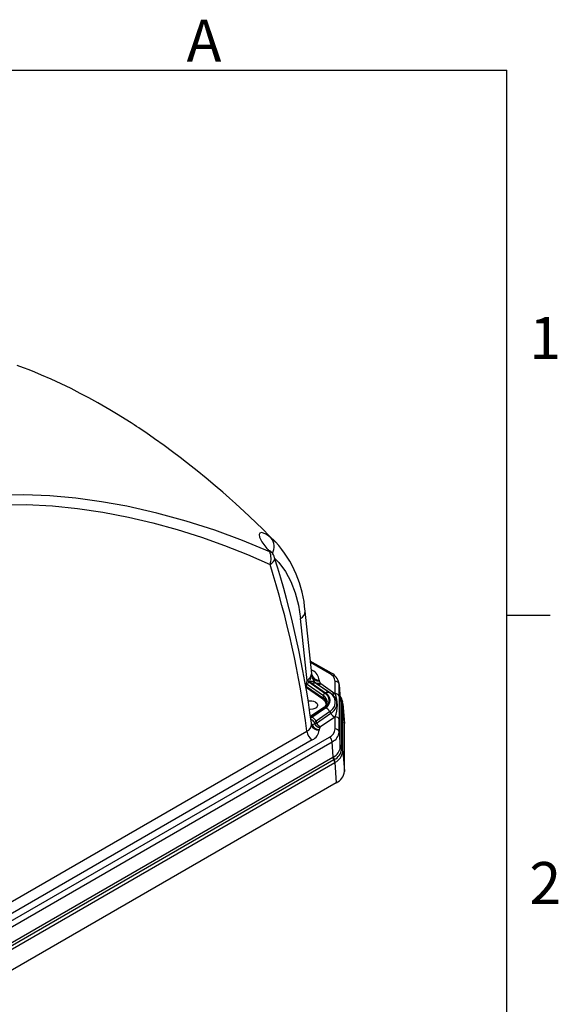
# Model space of a CAD drawing. Units: inches. Extents: x 0 to 10.9, y -0.1 to 8.4.
# Drawn here: x 9.6 to 10.9, y 6 to 8.4 of the extents above; entities that cross this region are included whole.
import ezdxf

# ---------------------------------------------------------------- set-up
doc = ezdxf.new("R2010")
doc.units = ezdxf.units.IN
doc.header["$MEASUREMENT"] = 0
doc.layers.add('BORDER_MELTRIC', color=7, linetype='Continuous')
doc.styles.add('SLDTEXTSTYLE0', font='TXT', dxfattribs={"width": 0.75})

msp = doc.modelspace()

# ---------------------------------------------------------------- linework, layer by layer
at = {"color": 7, "linetype": 'Continuous', "lineweight": 25}
for p, q in [((10.229886, 7.149451), (10.219351, 7.160022)), ((10.219501, 7.12544), (10.217565, 7.127608)), ((10.31954, 6.82355), (10.303095, 6.978794)), ((10.308091, 6.806123), (10.291731, 6.960564)), ((10.36836, 6.825304), (10.316162, 6.855437)), ((10.363439, 6.824817), (10.316538, 6.851893)), ((10.318492, 6.833448), (10.321251, 6.831855)), ((10.321251, 6.831855), (10.318783, 6.830699)), ((10.319353, 6.822527), (10.319609, 6.821745)), ((10.320032, 6.817542), (10.319353, 6.822527)), ((10.319615, 6.822149), (10.319389, 6.823531)), ((10.319609, 6.821745), (10.319615, 6.822149)), ((10.319609, 6.821745), (10.320032, 6.817542)), ((10.338246, 6.808195), (10.338237, 6.807598)), ((10.338237, 6.807598), (10.338278, 6.806065)), ((10.338278, 6.806065), (10.340125, 6.801114)), ((10.377826, 6.774749), (10.377826, 6.804766)), ((10.305128, 6.79119), (10.306403, 6.791926)), ((10.306276, 6.788739), (10.305649, 6.788378)), ((10.3064, 6.792029), (10.306058, 6.799356)), ((10.347015, 6.760711), (10.306276, 6.788739)), ((10.3064, 6.792029), (10.348523, 6.763049)), ((10.348523, 6.769479), (10.308591, 6.796951)), ((10.314556, 6.804254), (10.312361, 6.802796)), ((10.352293, 6.775323), (10.312361, 6.802796)), ((10.320416, 6.799137), (10.314556, 6.804254)), ((10.353899, 6.776101), (10.320416, 6.799137)), ((10.327392, 6.802521), (10.326516, 6.803633)), ((10.331708, 6.799082), (10.326516, 6.803633)), ((10.330546, 6.799571), (10.327392, 6.802521)), ((10.364029, 6.776535), (10.330546, 6.799571)), ((10.331708, 6.799082), (10.330546, 6.799571)), ((10.366947, 6.774839), (10.331708, 6.799082)), ((10.340125, 6.801114), (10.341838, 6.799516)), ((10.341838, 6.799516), (10.377076, 6.775273)), ((10.387397, 6.798713), (10.386916, 6.801537)), ((10.390344, 6.762655), (10.387592, 6.798734)), ((10.387651, 6.797219), (10.3904, 6.761173)), ((10.387651, 6.767203), (10.387651, 6.797219)), ((10.348523, 6.763049), (10.348523, 6.769479)), ((10.366947, 6.774839), (10.364029, 6.776535)), ((10.377076, 6.775273), (10.377826, 6.774749)), ((10.390399, 6.760372), (10.3904, 6.761173)), ((10.390399, 6.64298), (10.390399, 6.760372)), ((10.3904, 6.761173), (10.3904, 6.761326)), ((10.393613, 6.755834), (10.393617, 6.755662)), ((10.349504, 6.740662), (10.316448, 6.717921)), ((10.31671, 6.716145), (10.352293, 6.740626)), ((10.320089, 6.716588), (10.353899, 6.739848)), ((10.393617, 6.755662), (10.393624, 6.754901)), ((10.393624, 6.754901), (10.393624, 6.637509)), ((10.396677, 6.751191), (10.395965, 6.754702)), ((10.400475, 6.702749), (10.396779, 6.751203)), ((10.396848, 6.749429), (10.396824, 6.750466)), ((10.396848, 6.632037), (10.396848, 6.749429)), ((10.396848, 6.749429), (10.40054, 6.70102)), ((10.317034, 6.713943), (10.320089, 6.716588)), ((10.327188, 6.702224), (10.330219, 6.707208)), ((10.330219, 6.707208), (10.364029, 6.730469)), ((10.330219, 6.707208), (10.331396, 6.701487)), ((10.331396, 6.701487), (10.366947, 6.725945)), ((10.377076, 6.716566), (10.341526, 6.692108)), ((10.364029, 6.730469), (10.366947, 6.725945)), ((10.377826, 6.71709), (10.377076, 6.716566)), ((10.377826, 6.687073), (10.377826, 6.71709)), ((10.387651, 6.679527), (10.387651, 6.709544)), ((10.319367, 6.69776), (10.319034, 6.700869)), ((10.319034, 6.700869), (10.319972, 6.698149)), ((10.319972, 6.698149), (10.319367, 6.69776)), ((10.326093, 6.700169), (10.327188, 6.702224)), ((10.326093, 6.700169), (10.331396, 6.701487)), ((10.338037, 6.685992), (10.337961, 6.684255)), ((10.33978, 6.690465), (10.338037, 6.685992)), ((10.341526, 6.692108), (10.33978, 6.690465)), ((10.40054, 6.70102), (10.400247, 6.702754)), ((10.40054, 6.581862), (10.40054, 6.70102)), ((9.513587, 6.176413), (10.363439, 6.667022)), ((9.51685, 6.225065), (10.307849, 6.681699)), ((10.321019, 6.660202), (9.530019, 6.203568)), ((10.387651, 6.679527), (10.3904, 6.642166)), ((9.520534, 6.164856), (10.370386, 6.655466)), ((10.373135, 6.618105), (10.370386, 6.655466)), ((10.3904, 6.642166), (10.390399, 6.64298)), ((10.3904, 6.642006), (10.3904, 6.642166)), ((10.393617, 6.636746), (10.393613, 6.636573)), ((10.393624, 6.637509), (10.393617, 6.636746)), ((9.522661, 6.127143), (10.372146, 6.61754)), ((10.374426, 6.610753), (9.524941, 6.120356)), ((10.372146, 6.61754), (10.373135, 6.618105)), ((10.373135, 6.618105), (10.373327, 6.618212)), ((10.375354, 6.611293), (10.374426, 6.610753)), ((10.375563, 6.611416), (10.375354, 6.611293)), ((10.396824, 6.631024), (10.396848, 6.632037)), ((10.396848, 6.632037), (10.40054, 6.581862)), ((9.527221, 6.113568), (10.376706, 6.603965)), ((10.376706, 6.603965), (10.377944, 6.604711)), ((10.376706, 6.603965), (10.380398, 6.55379)), ((10.380398, 6.55379), (9.52875, 6.062144))]:
    msp.add_line(p, q, dxfattribs=at)
at = {"color": 7, "linetype": 'Continuous', "lineweight": 25, "flags": 128}
for points in [[(10.230279, 7.149841), (10.214563, 7.165696), (10.198091, 7.181985), (10.182315, 7.197291), (10.165578, 7.213227), (10.151958, 7.225964), (10.142121, 7.235038), (10.130608, 7.245523), (10.116151, 7.258487), (10.099104, 7.273488), (10.080524, 7.289487), (10.058114, 7.308308), (10.035619, 7.326681), (10.021141, 7.338233), (10.009343, 7.347492), (9.993886, 7.359412), (9.974959, 7.373684), (9.953616, 7.389352), (9.929997, 7.406169), (9.917283, 7.414994), (9.905982, 7.422707), (9.897243, 7.428585), (9.891061, 7.432698), (9.885505, 7.436363), (9.879222, 7.440472), (9.87221, 7.445011), (9.857449, 7.454413), (9.839857, 7.465338), (9.81904, 7.477875), (9.789809, 7.494761), (9.767242, 7.507221), (9.746156, 7.51841), (9.723167, 7.530108), (9.699075, 7.541806), (9.674059, 7.55334), (9.650287, 7.563716), (9.633856, 7.570554), (9.619143, 7.576442), (9.605582, 7.581672), (9.590001, 7.587445)], [(10.215404, 7.126136), (10.148444, 7.153861), (10.07949, 7.179188), (10.008634, 7.201938), (9.935956, 7.221866), (9.861547, 7.23867), (9.798604, 7.24998), (9.735055, 7.258605), (9.670991, 7.264349), (9.606507, 7.267003), (9.541703, 7.266344), (9.476676, 7.262142)], [(9.484988, 7.23888), (9.547812, 7.24254), (9.61193, 7.242747), (9.677227, 7.239487), (9.739126, 7.23332), (9.80199, 7.224127), (9.865683, 7.211916), (9.925716, 7.197817), (9.986083, 7.181152), (10.046644, 7.161948), (10.103873, 7.141513), (10.160505, 7.11905), (10.21642, 7.094606)], [(10.219351, 7.160022), (10.212532, 7.165394), (10.206074, 7.16961), (10.200135, 7.172442), (10.195059, 7.173527), (10.191361, 7.172428), (10.189677, 7.168757), (10.190593, 7.162471), (10.194285, 7.154013)], [(10.213469, 7.128321), (10.214436, 7.127229), (10.215404, 7.126136)], [(10.215404, 7.126136), (10.218472, 7.126096), (10.219289, 7.125246)], [(10.21642, 7.094606), (10.220985, 7.098013), (10.22454, 7.101512), (10.226967, 7.105085), (10.227671, 7.106859), (10.227989, 7.108597), (10.227609, 7.110873)], [(10.228207, 7.10925), (10.238116, 7.099305), (10.254253, 7.077296), (10.267788, 7.052179), (10.278632, 7.024123), (10.28664, 6.993471), (10.291731, 6.960564)], [(10.309685, 6.80907), (10.316578, 6.815478), (10.319353, 6.822527)], [(10.306058, 6.799356), (10.307298, 6.798006), (10.308591, 6.796951)], [(10.355974, 6.747084), (10.353785, 6.754027), (10.347015, 6.760711)], [(10.390007, 6.767071), (10.3923, 6.762767), (10.393613, 6.755834)], [(10.329006, 6.753151), (10.332028, 6.750821), (10.333791, 6.748093), (10.33415, 6.74519), (10.333078, 6.742345), (10.330662, 6.73979), (10.327096, 6.737732), (10.32267, 6.736337), (10.317743, 6.735718), (10.31373, 6.735816)], [(10.319972, 6.698149), (10.322519, 6.698067), (10.326093, 6.700169)]]:
    msp.add_lwpolyline(points, dxfattribs=at)
at = {"color": 7, "linetype": 'Continuous', "lineweight": 25}
for centre, radius, start, end in [((10.324665, 7.231358), 0.151596, 210.677722, 222.818997), ((10.192553, 7.1392), 0.033937, 330.512359, 37.847175), ((10.023376, 6.960796), 0.280254, 3.697916, 42.54799), ((10.214924, 7.124591), 0.004004, 48.21062, 111.306563), ((10.177016, 7.109118), 0.041991, 339.781351, 23.907501), ((10.197134, 7.103247), 0.031433, 13.982536, 44.798107), ((7.883217, 6.374099), 2.457559, 7.650042, 17.446395), ((7.865982, 6.357576), 2.463284, 7.561002, 17.409934), ((10.282938, 6.978545), 0.020015, 296.059932, 0.911136), ((10.309223, 6.805281), 0.02917, 5.732483, 65.646703), ((10.32057, 6.798688), 0.014527, 149.212151, 177.36699), ((10.204713, 6.863923), 0.11844, 330.790116, 332.410556), ((10.319269, 6.80945), 0.009592, 182.275216, 223.931436), ((10.228664, 6.836566), 0.091769, 339.383913, 351.19993), ((10.319358, 6.791414), 0.013708, 54.11824, 110.503797), ((10.337072, 6.825402), 0.017841, 191.828156, 273.746006), ((10.336867, 6.825768), 0.017628, 191.84956, 274.486839), ((10.35007, 6.823079), 0.030544, 190.443941, 219.542512), ((10.336567, 6.823587), 0.017605, 200.08051, 275.576845), ((10.366299, 6.821023), 0.004751, 64.241113, 127.008748), ((10.353244, 6.802314), 0.024705, 5.694502, 65.625527), ((10.351814, 6.792889), 0.036394, 13.190611, 62.952726), ((10.37858, 6.795578), 0.009218, 10.256094, 94.686278), ((10.315626, 6.796551), 0.007047, 117.605984, 176.74791), ((10.32589, 6.789804), 0.01082, 64.516099, 120.395183), ((10.335609, 6.81474), 0.014354, 230.690698, 288.334984), ((10.336364, 6.808849), 0.01082, 244.516095, 300.394824), ((10.316442, 6.728707), 0.027485, 62.795769, 101.718164), ((10.345709, 6.763209), 0.002819, 297.606107, 356.749382), ((10.355559, 6.769079), 0.007047, 117.607032, 176.74637), ((10.339491, 6.752941), 0.018843, 2.921661, 61.358325), ((10.337987, 6.745272), 0.020664, 13.956107, 59.345976), ((10.343338, 6.757975), 0.019523, 297.302916, 62.697084), ((10.359373, 6.766769), 0.01082, 64.51535, 120.395619), ((10.344542, 6.757975), 0.020399, 297.302965, 62.697035), ((10.351978, 6.753502), 0.025995, 297.61789, 62.38211), ((10.371602, 6.784606), 0.01082, 244.51572, 300.395249), ((10.354156, 6.750392), 0.02759, 297.618143, 62.381857), ((10.37858, 6.765562), 0.009218, 10.25635, 94.686461), ((10.30494, 6.745919), 0.078381, 338.419102, 21.580898), ((12.34012, 6.738373), 1.952683, 179.154046, 180.845954), ((10.369224, 6.75025), 0.02741, 8.853593, 40.972839), ((10.397944, 6.761133), 0.007583, 185.753984, 235.264415), ((10.397983, 6.762077), 0.007621, 185.655291, 235.012443), ((10.39802, 6.761926), 0.007657, 185.645231, 234.899712), ((10.38949, 6.749724), 0.007372, 5.779434, 55.984792), ((10.341744, 6.755244), 0.016499, 297.951865, 355.355434), ((10.350869, 6.738357), 0.002679, 57.889934, 120.630588), ((10.341834, 6.716658), 0.026141, 31.892002, 62.513464), ((10.389303, 6.748669), 0.007583, 5.75431, 55.263599), ((10.306374, 6.687707), 0.025376, 34.893868, 63.620615), ((10.308024, 6.693397), 0.026141, 31.891963, 62.513614), ((10.389142, 6.739756), 0.026141, 211.892156, 242.51331), ((10.37858, 6.707902), 0.009218, 10.256094, 94.686278), ((10.300613, 6.699049), 0.018798, 292.63941, 356.069651), ((10.336462, 6.701744), 0.017553, 193.119051, 274.897726), ((10.337865, 6.705237), 0.019246, 201.611082, 270.513693), ((10.30922, 6.686506), 0.028829, 294.159579, 355.522032), ((10.346164, 6.713975), 0.024361, 214.522281, 254.808785), ((10.353591, 6.715298), 0.026141, 211.892375, 242.513439), ((10.353244, 6.689525), 0.024705, 294.374473, 354.305498), ((10.37858, 6.677886), 0.009218, 10.25635, 94.686461), ((10.336766, 6.684632), 0.029066, 185.791119, 237.194135), ((10.355189, 6.654197), 0.01525, 4.773526, 57.247619), ((10.357997, 6.682579), 0.02981, 294.55637, 354.123478), ((10.361464, 6.644745), 0.029065, 294.088749, 354.591084), ((10.361815, 6.640335), 0.032021, 295.427494, 353.252397), ((10.397944, 6.64374), 0.007583, 185.753362, 235.264488), ((10.397865, 6.642932), 0.007504, 185.856999, 235.523589), ((10.397901, 6.642776), 0.007541, 185.864111, 235.349785), ((10.389074, 6.630243), 0.007789, 5.751351, 54.352237), ((10.389303, 6.631277), 0.007583, 5.754284, 55.264123), ((10.386893, 6.618717), 0.014794, 184.561801, 212.570401), ((10.387818, 6.619121), 0.014718, 183.959142, 212.130804), ((10.38794, 6.619254), 0.01465, 184.080963, 212.346361), ((10.361958, 6.602788), 0.014795, 4.562127, 32.569474), ((10.363587, 6.603388), 0.014418, 5.264581, 33.834401), ((10.362092, 6.636015), 0.035089, 296.857873, 351.822024), ((10.366124, 6.585294), 0.034586, 294.374237, 354.305605)]:
    msp.add_arc(centre, radius, start, end, dxfattribs=at)
for centre, major_axis, ratio, start_param, end_param in [((10.306276, 6.790347), (0.000092, 0.002325), 0.03771928, 3.95071551, 5.46042531), ((10.305003, 6.791222), (0.000898, 0.001764), 0.60837685, 5.40398045, 5.46506697)]:
    msp.add_ellipse(centre, major_axis=major_axis, ratio=ratio, start_param=start_param, end_param=end_param, dxfattribs=at)
at = {"layer": 'BORDER_MELTRIC'}
for p, q in [((0.19654, 8.318816), (10.80346, 8.318816)), ((10.80346, 0.227897), (10.80346, 8.318816)), ((10.80346, 6.968816), (10.910479, 6.968816))]:
    msp.add_line(p, q, dxfattribs=at)

# ---------------------------------------------------------------- texts
at = {"layer": 'BORDER_MELTRIC', "char_height": 0.104167, "attachment_point": 1, "style": 'SLDTEXTSTYLE0'}
for s, insert in [('A', (10.009512, 8.443993)), ('1', (10.858878, 7.707466)), ('2', (10.858878, 6.357466))]:
    msp.add_mtext(s, dxfattribs=dict(at, insert=insert))

doc.saveas('drawing.dxf')
